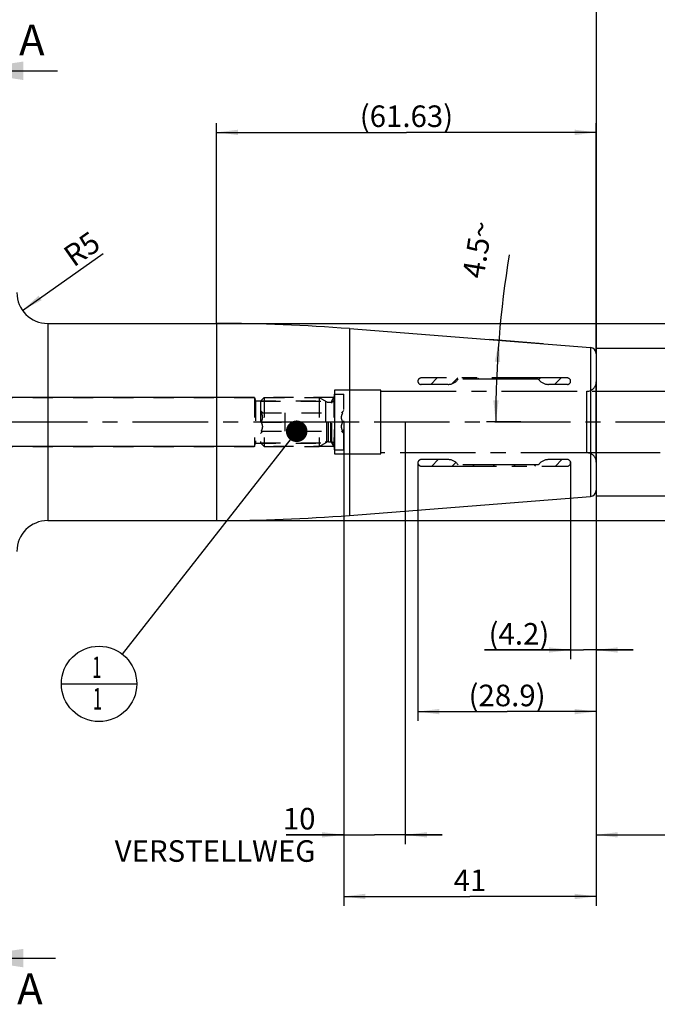
# Model space of a CAD drawing. Units: millimetres. Extents: x 0 to 594, y 0 to 420.
# Drawn here: x 355 to 458, y 119 to 279 of the extents above; entities that cross this region are included whole.
import ezdxf

# ---------------------------------------------------------------- set-up
doc = ezdxf.new("R2010")
doc.units = ezdxf.units.MM
doc.header["$LTSCALE"] = 32.67
for name, pattern in [('CENTER', [0.6, 0.375, -0.075, 0.075, -0.075]), ('DOT', [0.2, 0.1, -0.1]), ('HIDDEN', [0.2, 0.1, -0.1])]:
    doc.linetypes.add(name, pattern=pattern)
doc.layers.get('0').update_dxf_attribs({"linetype": 'CONTINUOUS'})
for name, color, linetype in [('30252541_HL', 7, 'CONTINUOUS'), ('607953156-000-00-ED1_CL', 7, 'CONTINUOUS'), ('607953156-000-00-ED1_HATCH', 7, 'CONTINUOUS'), ('607953156-000_AXIS', 7, 'CONTINUOUS'), ('607953156-000_DIM', 7, 'CONTINUOUS'), ('607953156-000_HL', 7, 'CONTINUOUS'), ('607953188-000_CL', 7, 'CONTINUOUS'), ('607953188-000_DIM', 7, 'CONTINUOUS'), ('607953188-000_HL', 7, 'CONTINUOUS'), ('DEFAULT_2', 6, 'HIDDEN')]:
    doc.layers.add(name, color=color, linetype=linetype)
doc.styles.get("Standard").update_dxf_attribs({"font": 'TXT.SHX', "width": 0.7})
doc.styles.add('TEXTSTYLE_2', font='gdt', dxfattribs={"width": 0.7})
doc.dimstyles.new('DIMSTYLE_1', dxfattribs={"dimtxt": 3.5, "dimasz": 3.5, "dimexe": 1.5, "dimexo": 0, "dimgap": 0.875, "dimtad": 1, "dimdec": 3, "dimdsep": 46, "dimtxsty": 'STANDARD', "dimblk": '_FILLED', "dimblk1": '_FILLED', "dimblk2": '_FILLED', "dimcen": 0.09, "dimclrt": 2, "dimadec": 3, "dimazin": 2, "dimtp": 0.1, "dimtm": 0.1, "dimtfac": 1, "dimtdec": 3, "dimtofl": 0, "dimtmove": 0, "dimatfit": 3, "dimldrblk": '_FILLED', "dimfxl": 1, "dimtolj": 1, "dimarcsym": 0})
doc.dimstyles.new('DIMSTYLE_2', dxfattribs={"dimtxt": 3.5, "dimasz": 3.5, "dimexe": 1.5, "dimexo": 0, "dimgap": 0.875, "dimtad": 1, "dimdec": 1, "dimdsep": 46, "dimtxsty": 'STANDARD', "dimblk": '_FILLED', "dimblk1": '_FILLED', "dimblk2": '_FILLED', "dimcen": 0.09, "dimclrt": 2, "dimadec": 3, "dimazin": 2, "dimtp": 0.05, "dimtm": 0.05, "dimtfac": 1, "dimtdec": 1, "dimtofl": 0, "dimtmove": 0, "dimatfit": 3, "dimldrblk": '_FILLED', "dimfxl": 1, "dimtolj": 1, "dimarcsym": 0})
doc.dimstyles.new('DIMSTYLE_3', dxfattribs={"dimtxt": 3.5, "dimasz": 3.5, "dimexe": 1.5, "dimexo": 0, "dimgap": 0.875, "dimtad": 1, "dimdec": 1, "dimdsep": 46, "dimtxsty": 'STANDARD', "dimblk": '_FILLED', "dimblk1": '_FILLED', "dimblk2": '_FILLED', "dimcen": 0.09, "dimclrt": 2, "dimadec": 3, "dimazin": 2, "dimtp": 0.1, "dimtm": 0.1, "dimtfac": 1, "dimtdec": 1, "dimtofl": 0, "dimtmove": 0, "dimatfit": 3, "dimldrblk": '_FILLED', "dimfxl": 1, "dimtolj": 1, "dimarcsym": 0})
doc.dimstyles.new('DIMSTYLE_4', dxfattribs={"dimtxt": 3.5, "dimasz": 3.5, "dimexe": 1.5, "dimexo": 0, "dimgap": 0.875, "dimtad": 1, "dimdec": 3, "dimdsep": 46, "dimtxsty": 'STANDARD', "dimblk": '_FILLED', "dimblk1": '_FILLED', "dimblk2": '_FILLED', "dimcen": 0.09, "dimclrt": 2, "dimadec": 3, "dimazin": 2, "dimtp": 0.1, "dimtm": 0.1, "dimtfac": 1, "dimtdec": -1, "dimtofl": 0, "dimtmove": 0, "dimatfit": 3, "dimldrblk": '_FILLED', "dimfxl": 1, "dimtolj": 1, "dimarcsym": 0})
doc.dimstyles.new('DIMSTYLE_5', dxfattribs={"dimtxt": 3.5, "dimasz": 3.5, "dimexe": 1.5, "dimexo": 0, "dimgap": 0.875, "dimtad": 1, "dimdec": 3, "dimdsep": 46, "dimtxsty": 'STANDARD', "dimblk": '_FILLED', "dimblk1": '_FILLED', "dimblk2": '_FILLED', "dimcen": 0.09, "dimclrt": 2, "dimadec": 3, "dimazin": 2, "dimtp": 0.15, "dimtm": 0.15, "dimtfac": 1, "dimtdec": 3, "dimtofl": 0, "dimtmove": 0, "dimatfit": 3, "dimldrblk": '_FILLED', "dimfxl": 1, "dimtolj": 1, "dimarcsym": 0})
doc.dimstyles.new('DIMSTYLE_6', dxfattribs={"dimtxt": 3.5, "dimasz": 3.5, "dimexe": 1.5, "dimexo": 0, "dimgap": 0.875, "dimtad": 1, "dimdec": 3, "dimdsep": 46, "dimtxsty": 'STANDARD', "dimblk": '_FILLED', "dimblk1": '_FILLED', "dimblk2": '_FILLED', "dimcen": 0.09, "dimclrt": 2, "dimadec": 3, "dimazin": 2, "dimtp": 0.05, "dimtm": 0.05, "dimtfac": 1, "dimtdec": 3, "dimtofl": 0, "dimtmove": 0, "dimatfit": 3, "dimldrblk": '_FILLED', "dimfxl": 1, "dimtolj": 1, "dimarcsym": 0})
doc.dimstyles.new('DIMSTYLE_7', dxfattribs={"dimtxt": 3.5, "dimasz": 3.5, "dimexe": 1.5, "dimexo": 0, "dimgap": 3.5, "dimtad": 1, "dimdec": 3, "dimdsep": 46, "dimtxsty": 'STANDARD', "dimblk": '_FILLED', "dimblk1": '_FILLED', "dimblk2": '_FILLED', "dimcen": 0.09, "dimclrt": 2, "dimaunit": 1, "dimadec": 3, "dimazin": 2, "dimtp": 0.25, "dimtm": 0.25, "dimtfac": 1, "dimtdec": 3, "dimtofl": 0, "dimtmove": 0, "dimatfit": 3, "dimldrblk": '_FILLED', "dimfxl": 1, "dimtolj": 1, "dimarcsym": 0})
doc.dimstyles.get("Standard").update_dxf_attribs({"dimtxt": 3.5, "dimasz": 3.5, "dimexe": 1.5, "dimexo": 0, "dimtad": 1, "dimdec": 3, "dimdsep": 46, "dimtxsty": 'STANDARD', "dimblk": '_FILLED', "dimblk1": '_FILLED', "dimblk2": '_FILLED', "dimcen": 0.09, "dimclrt": 2, "dimadec": 3, "dimazin": 2, "dimtol": 1, "dimtp": 0.005, "dimtm": 0.005, "dimtfac": 1, "dimtdec": 3, "dimtofl": 0, "dimtmove": 0, "dimatfit": 3, "dimldrblk": '_FILLED', "dimfxl": 1, "dimtolj": 1, "dimarcsym": 0})

# ---------------------------------------------------------------- blocks, each defined once
blk = doc.blocks.new('_FILLED')
at = {"color": 0, "linetype": 'BYBLOCK'}
blk.add_solid([(0, 0), (-1, 0.125), (-1, -0.125)], dxfattribs=at)
blk = doc.blocks.new('*D0')
at = {"layer": '607953156-000_DIM', "color": 3, "linetype": 'CONTINUOUS'}
for p, q in [((407.31, 213.92), (407.31, 145.42)), ((417.31, 213.92), (417.31, 145.42)), ((407.31, 146.92), (397.98, 146.92)), ((397.98, 146.92), (412.31, 146.92)), ((423.31, 146.92), (412.31, 146.92)), ((417.31, 146.92), (423.31, 146.92))]:
    blk.add_line(p, q, dxfattribs=at)
at = {"layer": '607953156-000_DIM', "color": 3, "linetype": 'CONTINUOUS', "xscale": 3.5, "yscale": 3.5, "zscale": 3.5}
blk.add_blockref('_FILLED', (407.31, 146.92), dxfattribs=at)
at = {"layer": '607953156-000_DIM', "color": 3, "linetype": 'CONTINUOUS', "xscale": 3.5, "yscale": 3.5, "zscale": 3.5, "rotation": 180}
blk.add_blockref('_FILLED', (417.31, 146.92), dxfattribs=at)
at = {"layer": '607953156-000_DIM', "color": 2, "linetype": 'CONTINUOUS', "insert": (402.73, 151.29), "char_height": 3.5, "width": 46.375, "attachment_point": 3, "line_spacing_factor": 0.9}
blk.add_mtext('10\\PVERSTELLWEG', dxfattribs=at)
blk = doc.blocks.new('*D1')
at = {"layer": '607953156-000_DIM', "color": 3, "linetype": 'CONTINUOUS'}
for p, q in [((444.15, 207.48), (444.15, 175.42)), ((448.31, 206.05), (448.31, 175.42)), ((444.15, 176.92), (430.19, 176.92)), ((430.19, 176.92), (446.23, 176.92)), ((454.31, 176.92), (446.23, 176.92)), ((448.31, 176.92), (454.31, 176.92))]:
    blk.add_line(p, q, dxfattribs=at)
at = {"layer": '607953156-000_DIM', "color": 3, "linetype": 'CONTINUOUS', "xscale": 3.5, "yscale": 3.5, "zscale": 3.5}
blk.add_blockref('_FILLED', (444.15, 176.92), dxfattribs=at)
at = {"layer": '607953156-000_DIM', "color": 3, "linetype": 'CONTINUOUS', "xscale": 3.5, "yscale": 3.5, "zscale": 3.5, "rotation": 180}
blk.add_blockref('_FILLED', (448.31, 176.92), dxfattribs=at)
at = {"layer": '607953156-000_DIM', "color": 2, "linetype": 'CONTINUOUS', "insert": (440.69, 181.29), "char_height": 3.5, "width": 15.75, "attachment_point": 3, "line_spacing_factor": 0.9}
blk.add_mtext('(4.2)', dxfattribs=at)
blk = doc.blocks.new('*D2')
at = {"layer": '607953156-000_DIM', "color": 3, "linetype": 'CONTINUOUS'}
for p, q in [((419.36, 207.31), (419.36, 165.42)), ((448.31, 206.05), (448.31, 165.42)), ((419.36, 166.92), (433.84, 166.92)), ((448.31, 166.92), (433.84, 166.92))]:
    blk.add_line(p, q, dxfattribs=at)
at = {"layer": '607953156-000_DIM', "color": 3, "linetype": 'CONTINUOUS', "xscale": 3.5, "yscale": 3.5, "zscale": 3.5, "rotation": 180}
blk.add_blockref('_FILLED', (419.36, 166.92), dxfattribs=at)
at = {"layer": '607953156-000_DIM', "color": 3, "linetype": 'CONTINUOUS', "xscale": 3.5, "yscale": 3.5, "zscale": 3.5}
blk.add_blockref('_FILLED', (448.31, 166.92), dxfattribs=at)
at = {"layer": '607953156-000_DIM', "color": 2, "linetype": 'CONTINUOUS', "insert": (433.84, 171.29), "char_height": 3.5, "width": 19.875, "attachment_point": 2, "line_spacing_factor": 0.9}
blk.add_mtext('(28.9)', dxfattribs=at)
blk = doc.blocks.new('*D4')
at = {"layer": '607953156-000_DIM', "color": 3, "linetype": 'CONTINUOUS'}
for p, q in [((473.31, 208.92), (473.31, 145.42)), ((448.31, 202.63), (448.31, 145.42)), ((448.31, 146.92), (460.81, 146.92)), ((473.31, 146.92), (460.81, 146.92)), ((460.81, 146.92), (507.44, 146.92))]:
    blk.add_line(p, q, dxfattribs=at)
at = {"layer": '607953156-000_DIM', "color": 3, "linetype": 'CONTINUOUS', "xscale": 3.5, "yscale": 3.5, "zscale": 3.5, "rotation": 180}
blk.add_blockref('_FILLED', (448.31, 146.92), dxfattribs=at)
at = {"layer": '607953156-000_DIM', "color": 3, "linetype": 'CONTINUOUS', "xscale": 3.5, "yscale": 3.5, "zscale": 3.5}
blk.add_blockref('_FILLED', (473.31, 146.92), dxfattribs=at)
at = {"layer": '607953156-000_DIM', "color": 2, "linetype": 'CONTINUOUS', "insert": (475.19, 151.29), "char_height": 3.5, "width": 48.375, "attachment_point": 1, "line_spacing_factor": 0.9}
blk.add_mtext('2.5xd1-50max.', dxfattribs=at)
blk = doc.blocks.new('*D5')
at = {"layer": '607953156-000_DIM', "color": 3, "linetype": 'CONTINUOUS'}
for p, q in [((407.31, 213.92), (407.31, 135.42)), ((448.31, 202.95), (448.31, 135.42)), ((407.31, 136.92), (427.81, 136.92)), ((448.31, 136.92), (427.81, 136.92))]:
    blk.add_line(p, q, dxfattribs=at)
at = {"layer": '607953156-000_DIM', "color": 3, "linetype": 'CONTINUOUS', "xscale": 3.5, "yscale": 3.5, "zscale": 3.5, "rotation": 180}
blk.add_blockref('_FILLED', (407.31, 136.92), dxfattribs=at)
at = {"layer": '607953156-000_DIM', "color": 3, "linetype": 'CONTINUOUS', "xscale": 3.5, "yscale": 3.5, "zscale": 3.5}
blk.add_blockref('_FILLED', (448.31, 136.92), dxfattribs=at)
at = {"layer": '607953156-000_DIM', "color": 2, "linetype": 'CONTINUOUS', "insert": (427.81, 141.29), "char_height": 3.5, "width": 7.125, "attachment_point": 2, "line_spacing_factor": 0.9}
blk.add_mtext('41', dxfattribs=at)
blk = doc.blocks.new('*D6')
at = {"layer": '607953188-000_DIM', "color": 3, "linetype": 'CONTINUOUS'}
for p, q in [((328.31, 244.91), (328.31, 282.42)), ((448.31, 282.42), (448.31, 224.98)), ((328.31, 280.92), (388.31, 280.92)), ((448.31, 280.92), (388.31, 280.92))]:
    blk.add_line(p, q, dxfattribs=at)
at = {"layer": '607953188-000_DIM', "color": 3, "linetype": 'CONTINUOUS', "xscale": 3.5, "yscale": 3.5, "zscale": 3.5, "rotation": 180}
blk.add_blockref('_FILLED', (328.31, 280.92), dxfattribs=at)
at = {"layer": '607953188-000_DIM', "color": 3, "linetype": 'CONTINUOUS', "xscale": 3.5, "yscale": 3.5, "zscale": 3.5}
blk.add_blockref('_FILLED', (448.31, 280.92), dxfattribs=at)
at = {"layer": '607953188-000_DIM', "color": 2, "linetype": 'CONTINUOUS', "insert": (388.31, 285.29), "char_height": 3.5, "width": 11.25, "attachment_point": 2, "line_spacing_factor": 0.9}
blk.add_mtext('120', dxfattribs=at)
blk = doc.blocks.new('*D7')
at = {"layer": '607953188-000_DIM', "color": 3, "linetype": 'CONTINUOUS'}
blk.add_line((355.17, 232.04), (368.28, 241.25), dxfattribs=at)
at = {"layer": '607953188-000_DIM', "color": 3, "linetype": 'CONTINUOUS', "xscale": 3.5, "yscale": 3.5, "zscale": 3.5, "rotation": 215.0546860966}
blk.add_blockref('_FILLED', (355.17, 232.04), dxfattribs=at)
at = {"layer": '607953188-000_DIM', "color": 2, "linetype": 'CONTINUOUS', "insert": (361.47, 241.81), "char_height": 3.5, "width": 7.875, "attachment_point": 1, "rotation": 35.0547, "line_spacing_factor": 0.9}
blk.add_mtext('R5', dxfattribs=at)
blk = doc.blocks.new('*D8')
at = {"layer": '607953188-000_DIM', "color": 3, "linetype": 'CONTINUOUS'}
for p, q in [((386.68, 229.92), (504.81, 229.92)), ((503.31, 229.92), (503.31, 213.92)), ((503.31, 197.92), (503.31, 213.92)), ((386.68, 197.92), (504.81, 197.92))]:
    blk.add_line(p, q, dxfattribs=at)
at = {"layer": '607953188-000_DIM', "color": 3, "linetype": 'CONTINUOUS', "xscale": 3.5, "yscale": 3.5, "zscale": 3.5}
for p, rotation in [((503.31, 229.92), 90), ((503.31, 197.92), 270)]:
    blk.add_blockref('_FILLED', p, dxfattribs=dict(at, rotation=rotation))
at = {"layer": '607953188-000_DIM', "color": 2, "linetype": 'CONTINUOUS', "insert": (498.94, 213.92), "char_height": 3.5, "width": 14.875, "attachment_point": 2, "rotation": 90, "line_spacing_factor": 0.9, "style": 'TEXTSTYLE_2'}
blk.add_mtext('{\\fgdt;n}\\fTXT.SHX;32', dxfattribs=at)
blk = doc.blocks.new('*D9')
at = {"layer": '607953188-000_DIM', "color": 3, "linetype": 'CONTINUOUS'}
for p, q in [((386.68, 229.93), (386.68, 262.42)), ((448.31, 225.61), (448.31, 262.42)), ((386.68, 260.92), (417.5, 260.92)), ((448.31, 260.92), (417.5, 260.92))]:
    blk.add_line(p, q, dxfattribs=at)
at = {"layer": '607953188-000_DIM', "color": 3, "linetype": 'CONTINUOUS', "xscale": 3.5, "yscale": 3.5, "zscale": 3.5, "rotation": 180}
blk.add_blockref('_FILLED', (386.68, 260.92), dxfattribs=at)
at = {"layer": '607953188-000_DIM', "color": 3, "linetype": 'CONTINUOUS', "xscale": 3.5, "yscale": 3.5, "zscale": 3.5}
blk.add_blockref('_FILLED', (448.31, 260.92), dxfattribs=at)
at = {"layer": '607953188-000_DIM', "color": 2, "linetype": 'CONTINUOUS', "insert": (417.5, 265.29), "char_height": 3.5, "width": 22.5, "attachment_point": 2, "line_spacing_factor": 0.9}
blk.add_mtext('(61.63)', dxfattribs=at)
blk = doc.blocks.new('*D10')
at = {"layer": '607953188-000_DIM', "color": 3, "linetype": 'CONTINUOUS'}
for p, q in [((448.31, 225.92), (494.81, 225.92)), ((493.31, 225.92), (493.31, 213.92)), ((493.31, 201.92), (493.31, 213.92)), ((448.31, 201.92), (494.81, 201.92))]:
    blk.add_line(p, q, dxfattribs=at)
at = {"layer": '607953188-000_DIM', "color": 3, "linetype": 'CONTINUOUS', "xscale": 3.5, "yscale": 3.5, "zscale": 3.5}
for p, rotation in [((493.31, 225.92), 90), ((493.31, 201.92), 270)]:
    blk.add_blockref('_FILLED', p, dxfattribs=dict(at, rotation=rotation))
at = {"layer": '607953188-000_DIM', "color": 2, "linetype": 'CONTINUOUS', "insert": (488.94, 213.92), "char_height": 3.5, "width": 15.25, "attachment_point": 2, "rotation": 90, "line_spacing_factor": 0.9, "style": 'TEXTSTYLE_2'}
blk.add_mtext('{\\fgdt;n}\\fTXT.SHX;24', dxfattribs=at)
blk = doc.blocks.new('*D11')
at = {"layer": '607953188-000_DIM', "color": 3, "linetype": 'CONTINUOUS'}
for p, q in [((439.72, 226.59), (431.02, 227.28)), ((436.05, 213.92), (430.5, 213.92))]:
    blk.add_line(p, q, dxfattribs=at)
blk.add_arc((600.78, 213.92), 168.79, 170.7441, 180, dxfattribs=at)
for points in [[(432.72, 223.64), (432.52, 227.16), (431.84, 223.7)], [(431.6, 217.42), (432, 213.92), (432.47, 217.41)]]:
    blk.add_solid(points, dxfattribs=at)
at = {"layer": '607953188-000_DIM', "color": 2, "linetype": 'CONTINUOUS', "insert": (427.29, 242.19), "char_height": 3.5, "width": 14.375, "attachment_point": 2, "rotation": 80.7441, "line_spacing_factor": 0.9}
blk.add_mtext('4.5\\fgdt;{\\fgdt;~}', dxfattribs=at)
blk = doc.blocks.new('*D12')
at = {"layer": '607953188-000_DIM', "color": 3, "linetype": 'CONTINUOUS'}
for p, q in [((281.41, 213.92), (281.41, 231.78)), ((392.81, 217.92), (279.91, 217.92)), ((281.41, 217.92), (281.41, 213.92)), ((281.41, 209.92), (281.41, 213.92)), ((392.81, 209.92), (279.91, 209.92))]:
    blk.add_line(p, q, dxfattribs=at)
at = {"layer": '607953188-000_DIM', "color": 3, "linetype": 'CONTINUOUS', "xscale": 3.5, "yscale": 3.5, "zscale": 3.5}
for p, rotation in [((281.41, 217.92), 90), ((281.41, 209.92), 270)]:
    blk.add_blockref('_FILLED', p, dxfattribs=dict(at, rotation=rotation))
at = {"layer": '607953188-000_DIM', "color": 2, "linetype": 'CONTINUOUS', "insert": (277.04, 221.53), "char_height": 3.5, "width": 15.375, "attachment_point": 1, "rotation": 90, "line_spacing_factor": 0.9}
blk.add_mtext('M8x1', dxfattribs=at)
blk = doc.blocks.new('BOM BALLOON 188_BL16', base_point=(367.6, 171.42))
at = {"layer": '607953156-000-00-ED1_CL', "color": 3, "linetype": 'CONTINUOUS'}
blk.add_line((361.47, 171.42), (373.72, 171.42), dxfattribs=at)
blk.add_circle((367.6, 171.42), 6.12, dxfattribs=at)
at = {"layer": '607953156-000-00-ED1_CL', "color": 2, "linetype": 'CONTINUOUS', "width": 0.571429}
for p in [(366.49, 172.36), (366.59, 167.25)]:
    blk.add_text('1', height=3.5, dxfattribs=at).set_placement(p)
blk = doc.blocks.new('XSEC_FILLED')
at = {"color": 0, "linetype": 'BYBLOCK'}
blk.add_solid([(0, 0), (-1, 0.15), (-1, -0.15)], dxfattribs=at)
blk = doc.blocks.new('HATCHING_BL1', base_point=(353.08, 198.92))
at = {"layer": '607953156-000-00-ED1_HATCH', "color": 7, "linetype": 'CENTER'}
for p, q in [((345.31, 255.92), (345.31, 270.92)), ((345.31, 126.92), (345.31, 141.92))]:
    blk.add_line(p, q, dxfattribs=at)
at = {"layer": '607953156-000-00-ED1_HATCH', "color": 9, "linetype": 'CENTER'}
blk.add_line((345.31, 141.92), (345.31, 255.92), dxfattribs=at)
at = {"layer": '607953156-000-00-ED1_HATCH', "color": 7, "linetype": 'CONTINUOUS', "char_height": 5, "width": 6.4286, "attachment_point": 1, "line_spacing_factor": 0.9}
for insert in [(354.61, 278.42), (354.29, 124.42)]:
    blk.add_mtext('A', dxfattribs=dict(at, insert=insert))
at = {"layer": '607953156-000-00-ED1_HATCH', "color": 7, "linetype": 'CONTINUOUS'}
for points in [[(345.31, 270.92), (360.86, 270.92)], [(345.31, 126.92), (360.54, 126.92)]]:
    blk.add_leader(points, dimstyle='STANDARD', override={"dimasz": 10, "dimtad": 0, "dimldrblk": 'XSEC_FILLED'}, dxfattribs=at)

msp = doc.modelspace()

# ---------------------------------------------------------------- linework, layer by layer
at = {"color": 1, "linetype": 'CENTER'}
for p, q in [((448.3104, 218.9162), (478.3104, 218.9162)), ((478.3104, 208.9162), (448.3104, 208.9162))]:
    msp.add_line(p, q, dxfattribs=at)
at = {"layer": '30252541_HL', "color": 6, "linetype": 'HIDDEN'}
for p, q in [((393.8104, 217.3012), (394.4254, 217.9162)), ((394.4254, 217.9162), (394.4254, 209.9162)), ((394.4254, 217.9162), (403.3104, 217.9162)), ((403.3104, 217.9162), (403.3104, 209.9162)), ((403.3104, 217.9162), (404.5568, 217.1966)), ((405.8104, 218.4162), (407.3104, 218.4162)), ((405.8104, 209.4162), (405.8104, 218.4162)), ((407.3104, 209.4162), (407.3104, 218.4162)), ((393.8104, 217.3012), (393.8104, 210.5312)), ((393.8104, 217.3012), (404.3756, 217.3012)), ((393.8104, 215.7662), (394.1603, 215.4162)), ((404.3756, 217.3012), (404.3756, 210.5312)), ((404.8568, 217.1162), (405.2104, 217.1162)), ((406.9604, 215.4162), (407.3104, 215.7662)), ((393.9283, 215.4162), (407.1924, 215.4162)), ((397.8104, 212.4162), (397.8104, 215.4162)), ((393.9283, 213.9162), (397.8104, 213.9162)), ((407.1924, 213.9162), (403.3104, 213.9162)), ((393.8104, 212.0662), (394.1603, 212.4162)), ((393.9283, 212.4162), (407.1924, 212.4162)), ((406.9604, 212.4162), (407.3104, 212.0662)), ((393.8104, 210.5312), (394.4254, 209.9162)), ((393.8104, 210.5312), (404.3756, 210.5312)), ((394.4254, 209.9162), (403.3104, 209.9162)), ((403.3104, 209.9162), (404.5568, 210.6358)), ((404.8568, 210.7162), (405.2104, 210.7162)), ((405.8104, 209.4162), (407.3104, 209.4162))]:
    msp.add_line(p, q, dxfattribs=at)
for centre, start, end in [((405.2104, 217.7162), 270, 360), ((404.8568, 217.7162), 240, 270), ((404.8568, 210.1162), 90, 120), ((405.2104, 210.1162), 0, 90)]:
    msp.add_arc(centre, 0.6, start, end, dxfattribs=at)
for points, knots in [([(393.9283, 213.9162), (393.9619, 213.9743), (394.0243, 214.0925), (394.0993, 214.2776), (394.1487, 214.4696), (394.1661, 214.6662), (394.1487, 214.8628), (394.0993, 215.0548), (394.0243, 215.2399), (393.9619, 215.3581), (393.9283, 215.4162)], [0, 0, 0, 0, 0.12681014, 0.25232615, 0.37657871, 0.5, 0.62342128, 0.7476738, 0.87318979, 1, 1, 1, 1]), ([(407.1924, 213.9162), (407.1588, 213.9743), (407.0964, 214.0925), (407.0214, 214.2776), (406.972, 214.4696), (406.9546, 214.6662), (406.972, 214.8628), (407.0214, 215.0548), (407.0964, 215.2399), (407.1588, 215.3581), (407.1924, 215.4162)], [0, 0, 0, 0, 0.12681014, 0.25232615, 0.37657871, 0.5, 0.62342128, 0.7476738, 0.87318979, 1, 1, 1, 1]), ([(393.9283, 212.4162), (393.9619, 212.4743), (394.0243, 212.5925), (394.0993, 212.7776), (394.1487, 212.9696), (394.1661, 213.1662), (394.1487, 213.3628), (394.0993, 213.5548), (394.0243, 213.7399), (393.9619, 213.8581), (393.9283, 213.9162)], [0, 0, 0, 0, 0.12681029, 0.25232634, 0.37657887, 0.50000007, 0.62342128, 0.74767378, 0.8731898, 1, 1, 1, 1]), ([(407.1924, 212.4162), (407.1588, 212.4743), (407.0964, 212.5925), (407.0214, 212.7776), (406.972, 212.9696), (406.9546, 213.1662), (406.972, 213.3628), (407.0214, 213.5548), (407.0964, 213.7399), (407.1588, 213.8581), (407.1924, 213.9162)], [0, 0, 0, 0, 0.12681029, 0.25232634, 0.37657887, 0.50000007, 0.62342128, 0.74767378, 0.8731898, 1, 1, 1, 1])]:
    msp.add_open_spline(points, degree=3, knots=knots, dxfattribs=at)
at = {"layer": '607953156-000_AXIS', "color": 1, "linetype": 'CENTER'}
msp.add_line((483.3104, 213.9162), (291.4104, 213.9162), dxfattribs=at)
at = {"layer": '607953156-000_HL', "color": 6, "linetype": 'HIDDEN'}
for p, q in [((421.4589, 220.0162), (422.5089, 221.0662)), ((424.9311, 220.1404), (425.8569, 221.0662)), ((429.0299, 220.8912), (429.2049, 221.0662)), ((432.378, 220.8912), (432.553, 221.0662)), ((435.726, 220.8912), (435.901, 221.0662)), ((438.9847, 220.8019), (439.249, 221.0662)), ((441.547, 220.0162), (442.597, 221.0662)), ((407.3104, 213.9162), (407.3104, 214.1152)), ((448.3104, 213.9162), (448.3104, 214.1152)), ((421.601, 206.7662), (422.651, 207.8162)), ((441.6891, 206.7662), (442.7391, 207.8162)), ((424.949, 206.7662), (425.5296, 207.3468)), ((428.297, 206.7662), (428.472, 206.9412)), ((431.645, 206.7662), (431.82, 206.9412)), ((434.9931, 206.7662), (435.1681, 206.9412)), ((438.3411, 206.7662), (438.5161, 206.9412))]:
    msp.add_line(p, q, dxfattribs=at)
at = {"layer": '607953188-000_CL', "color": 9, "linetype": 'CONTINUOUS'}
for p, q in [((359.2604, 229.9162), (359.2604, 197.9162)), ((386.6808, 229.9162), (386.6808, 197.9162)), ((408.257, 229.0685), (408.257, 198.7639)), ((447.3888, 225.9887), (447.3888, 201.8437))]:
    msp.add_line(p, q, dxfattribs=at)
at = {"layer": '607953188-000_CL', "color": 7, "linetype": 'CONTINUOUS'}
for p, q in [((359.2604, 229.9162), (386.6808, 229.9162)), ((408.257, 229.0685), (447.3888, 225.9887)), ((448.3104, 224.9918), (448.3104, 202.8406)), ((408.257, 198.7639), (447.3888, 201.8437)), ((359.2604, 197.9162), (386.6808, 197.9162))]:
    msp.add_line(p, q, dxfattribs=at)
for centre, radius, start, end in [((359.2604, 234.9162), 5, 180, 270), ((386.6808, -45.0838), 275, 85.5, 90), ((447.3104, 224.9918), 1, 0, 85.5), ((447.3104, 202.8406), 1, 274.5, 360), ((386.6808, 472.9162), 275, 270, 274.5), ((359.2604, 192.9162), 5, 90, 180)]:
    msp.add_arc(centre, radius, start, end, dxfattribs=at)
at = {"layer": '607953188-000_HL', "color": 6, "linetype": 'HIDDEN'}
for p, q in [((350.3104, 217.9162), (392.8104, 217.9162)), ((392.8104, 217.9162), (392.8104, 209.9162)), ((392.8104, 217.9162), (393.0073, 217.375)), ((405.6949, 217.9162), (392.8104, 217.9162)), ((393.0073, 217.375), (393.0073, 210.4575)), ((393.0073, 217.375), (405.3824, 217.375)), ((405.3824, 217.375), (405.8104, 218.1162)), ((405.3824, 210.4575), (405.3824, 217.375)), ((405.6949, 217.9162), (405.6949, 209.9162)), ((350.3104, 209.9162), (392.8104, 209.9162)), ((392.8104, 209.9162), (393.0073, 210.4575)), ((405.6949, 209.9162), (392.8104, 209.9162)), ((393.0073, 210.4575), (405.3824, 210.4575)), ((405.3824, 210.4575), (405.8104, 209.7162))]:
    msp.add_line(p, q, dxfattribs=at)
at = {"layer": 'DEFAULT_2', "color": 6, "linetype": 'CENTER'}
for p, q in [((443.6254, 221.0662), (419.8887, 221.0662)), ((438.9104, 220.8912), (425.9104, 220.8912)), ((413.3426, 219.0662), (405.8104, 219.0662)), ((405.8104, 219.0662), (405.8104, 208.7662)), ((413.3426, 208.7662), (413.3426, 219.0662)), ((413.3426, 218.9162), (448.3104, 218.9162)), ((424.2568, 220.0162), (419.8887, 220.0162)), ((443.6254, 220.0162), (440.5639, 220.0162)), ((446.8104, 208.9162), (446.8104, 218.9162)), ((448.3104, 207.4162), (448.3104, 220.4162)), ((405.8104, 208.7662), (413.3426, 208.7662)), ((448.3104, 208.9162), (413.3426, 208.9162)), ((424.2568, 207.8162), (419.8887, 207.8162)), ((443.6254, 207.8162), (440.5639, 207.8162)), ((419.8887, 206.7662), (443.6254, 206.7662)), ((438.9104, 206.9412), (425.9104, 206.9412))]:
    msp.add_line(p, q, dxfattribs=at)
at = {"layer": 'DEFAULT_2', "color": 6, "linetype": 'DOT'}
for p, q in [((404.5568, 210.6358), (404.5568, 217.1966)), ((404.8568, 210.7162), (404.8568, 217.1162)), ((405.2104, 210.7162), (405.2104, 217.1162))]:
    msp.add_line(p, q, dxfattribs=at)
at = {"layer": 'DEFAULT_2', "color": 6, "linetype": 'CENTER'}
for centre, radius, start, end in [((419.8887, 220.5412), 0.525, 90, 270), ((424.2568, 222.0162), 2, 270, 325.771134), ((440.5639, 222.0162), 2, 214.228866, 270), ((443.6254, 220.5412), 0.525, 270, 90), ((446.8104, 220.4162), 1.5, 270, 360), ((419.8887, 207.2912), 0.525, 90, 270), ((424.2568, 205.8162), 2, 34.228866, 90), ((440.5639, 205.8162), 2, 90, 145.771134), ((443.6254, 207.2912), 0.525, 270, 90), ((446.8104, 207.4162), 1.5, 0, 90)]:
    msp.add_arc(centre, radius, start, end, dxfattribs=at)

# ---------------------------------------------------------------- block references
msp.add_blockref('HATCHING_BL1', (353.0827, 198.9162))
at = {"layer": '607953156-000-00-ED1_CL', "color": 3, "linetype": 'CONTINUOUS'}
msp.add_blockref('BOM BALLOON 188_BL16', (367.5955, 171.4212), dxfattribs=at)

# ---------------------------------------------------------------- dimensions: what is measured, and where the dimension line sits
at = {"layer": '607953156-000_DIM', "color": 3, "linetype": 'CONTINUOUS'}
for base, p1, p2, text, dimstyle, picture, middle in [((417.3104, 146.9162), (407.3104, 213.9162), (417.3104, 213.9162), '<>\\PVERSTELLWEG', 'DIMSTYLE_1', '*D0', (387.2694, 146.9162)), ((473.3104, 146.9162), (448.3104, 202.6345), (473.3104, 208.9162), '2.5xd1-50max.', 'DIMSTYLE_4', '*D4', (491.3157, 146.9162)), ((448.3104, 166.9162), (419.3637, 207.3078), (448.3104, 206.0512), '(<>)', 'DIMSTYLE_3', '*D2', (433.837, 166.9162)), ((448.3104, 176.9162), (444.1504, 207.4753), (448.3104, 206.0512), '(<>)', 'DIMSTYLE_2', '*D1', (435.4394, 176.9162))]:
    dim = msp.add_linear_dim(base=base, p1=p1, p2=p2, text=text, dimstyle=dimstyle, dxfattribs=at)
    dim.commit()
    dim.dimension.update_dxf_attribs({"geometry": picture, "text_midpoint": middle, "dimtype": 160})
dim = msp.add_linear_dim(base=(448.3104, 136.9162), p1=(407.3104, 213.9162), p2=(448.3104, 202.9481), dimstyle='DIMSTYLE_5', dxfattribs=at)
dim.commit()
dim.dimension.update_dxf_attribs({"geometry": '*D5', "text_midpoint": (427.3103, 136.9162), "dimtype": 160})
at = {"layer": '607953188-000_DIM', "color": 3, "linetype": 'CONTINUOUS'}
dim = msp.add_linear_dim(base=(328.3104, 280.9162), p1=(448.3104, 224.9819), p2=(328.3104, 244.9078), angle=180, dimstyle='DIMSTYLE_5', dxfattribs=at)
dim.commit()
dim.dimension.update_dxf_attribs({"geometry": '*D6', "text_midpoint": (387.8104, 280.9162), "dimtype": 160})
for base, p1, p2, angle, text, dimstyle, picture, middle in [((386.6808, 260.9162), (448.3104, 225.609), (386.6808, 229.9265), 180, '(<>)', 'DIMSTYLE_5', '*D9', (417.4956, 260.9162)), ((281.4104, 217.9162), (392.8104, 209.9162), (392.8104, 217.9162), 90, 'M<>x1', 'DIMSTYLE_1', '*D12', (281.4104, 226.6534)), ((503.3104, 229.9162), (386.6808, 197.9162), (386.6808, 229.9162), 90, '%%c<>', 'DIMSTYLE_5', '*D8', (503.3104, 213.9162)), ((493.3104, 225.9162), (448.3104, 201.9162), (448.3104, 225.9162), 90, '%%c<>', 'DIMSTYLE_1', '*D10', (493.3104, 213.9162))]:
    dim = msp.add_linear_dim(base=base, p1=p1, p2=p2, angle=angle, text=text, dimstyle=dimstyle, dxfattribs=at)
    dim.commit()
    dim.dimension.update_dxf_attribs({"geometry": picture, "text_midpoint": middle, "dimtype": 160})
dim = msp.add_angular_dim_2l(base=(432.1268, 220.5428), line1=((441.39845, 226.46019), (439.71577, 226.59262)), line2=((437.73952, 213.91621), (436.05164, 213.91621)), dimstyle='DIMSTYLE_7', dxfattribs=at)
dim.commit()
dim.dimension.update_dxf_attribs({"geometry": '*D11', "text_midpoint": (434.19433, 241.06484), "dimtype": 162})
dim = msp.add_radius_dim(center=(359.2604, 234.9162), mpoint=(355.1673, 232.0444), text='R<>', dimstyle='DIMSTYLE_6', override={"dimpost": '<>'}, dxfattribs=at)
dim.commit()
dim.dimension.update_dxf_attribs({"geometry": '*D7', "text_midpoint": (366.1339, 239.7389), "dimtype": 164})

# ---------------------------------------------------------------- leaders
at = {"layer": '607953156-000-00-ED1_CL', "color": 3, "linetype": 'CONTINUOUS'}
msp.add_leader([(399.6823, 212.4162), (371.3706, 176.2445)], dimstyle='STANDARD', override={"dimtad": 0, "dimldrblk": 'DOT'}, dxfattribs=at)

doc.saveas('drawing.dxf')
